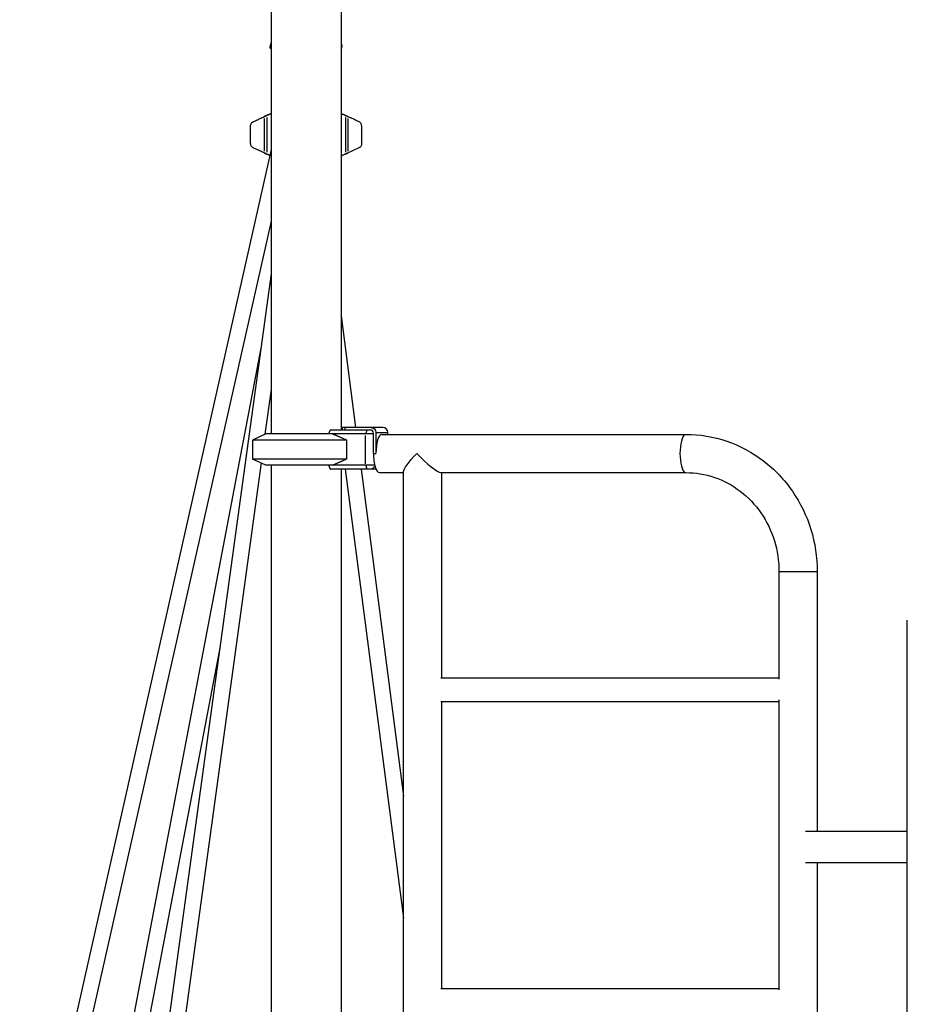
# Model space of a CAD drawing. Units: millimetres. Extents: x 0 to 30841, y 0 to 21000.
# Drawn here: x 12210 to 13338, y 4877 to 6129 of the extents above; entities that cross this region are included whole.
import ezdxf

# ---------------------------------------------------------------- set-up
doc = ezdxf.new("R2010")
doc.units = ezdxf.units.MM
doc.header["$LTSCALE"] = 15
doc.layers.add('P001', color=131, linetype='Continuous')

msp = doc.modelspace()

# ---------------------------------------------------------------- linework, layer by layer
at = {"layer": 'P001', "extrusion": (-1, -2.22045e-16, 0)}
for p, q in [((12529.45, 6162.41, 0), (12529.45, 5602.41, 0)), ((12618.45, 6162.41, 0), (12618.45, 5607.41, 0)), ((12528.45, 6092.41, 0), (12528.45, 6094.38, 0)), ((12619.45, 6092.41, 0), (12619.45, 6094.38, 0)), ((12528.45, 6092.41, 0), (12529.45, 6092.41, 0)), ((12618.45, 6092.41, 0), (12619.45, 6092.41, 0)), ((12520.72, 6003.19, 0), (12520.72, 5961.62, 0)), ((12523.87, 6004.48, 0), (12523.87, 5960.33, 0)), ((12624.02, 6004.48, 0), (12624.02, 5960.33, 0)), ((12627.17, 6003.19, 0), (12627.17, 5961.62, 0)), ((12529.45, 5963.56, 0), (12209.8, 4545.16, 0)), ((12627.17, 5959.31, 0), (12641.57, 5966.06, 0)), ((12529.45, 5872.59, 0), (12229.31, 4540.76, 0)), ((12529.45, 5806.15, 0), (12340.66, 4427.91, 0)), ((12618.45, 5752.5, 0), (12636.88, 5610.61, 0)), ((12516.44, 5711.15, 0), (12271.65, 4427.91, 0)), ((12529.45, 5658.78, 0), (12521.65, 5601.8, 0)), ((12603.01, 5602.41, 0), (12604.42, 5606.98, 0)), ((12604.78, 5607.41, 0), (12655.75, 5607.41, 0)), ((12671.62, 5610.61, 0), (12620.34, 5610.61, 0)), ((12620.34, 5607.41, 0), (12620.34, 5610.61, 0)), ((12623.79, 5607.57, 0), (12623.79, 5610.45, 0)), ((12637.3, 5607.41, 0), (12637.3, 5607.41, 0)), ((12651.08, 5607.16, 0), (12649.69, 5602.66, 0)), ((12522.95, 5602.41, 0), (12505.95, 5594.48, 0)), ((12625.68, 5594.48, 0), (12505.95, 5594.48, 0)), ((12505.95, 5594.48, 0), (12505.95, 5570.34, 0)), ((12659.65, 5602.41, 0), (12522.95, 5602.41, 0)), ((12625.68, 5570.34, 0), (12625.68, 5594.48, 0)), ((12649.61, 5564.41, 0), (12649.61, 5600.41, 0)), ((12659.65, 5577.41, 0), (12659.65, 5603.31, 0)), ((12662.69, 5604.21, 0), (12662.69, 5577.41, 0)), ((12663.44, 5604.21, 0), (12676.96, 5604.21, 0)), ((12670.2, 5601.71, 0), (13056.8, 5601.71, 0)), ((12677.71, 5601.71, 0), (12677.71, 5604.21, 0)), ((12625.68, 5570.34, 0), (12505.95, 5570.34, 0)), ((12522.95, 5562.41, 0), (12505.95, 5570.34, 0)), ((12659.8, 5577.41, 0), (12662.54, 5577.41, 0)), ((12516.65, 5565.35, 0), (12360.84, 4427.91, 0)), ((12661.25, 5562.41, 0), (12522.95, 5562.41, 0)), ((12529.45, 5562.41, 0), (12529.45, 4410.9, 0)), ((12604.42, 5557.84, 0), (12603.01, 5562.41, 0)), ((12662.89, 5557.41, 0), (12604.78, 5557.41, 0)), ((12618.45, 5557.41, 0), (12618.45, 4402.41, 0)), ((12623.62, 5557.41, 0), (12697.73, 4986.8, 0)), ((12643.79, 5557.41, 0), (12697.73, 5142.09, 0)), ((12649.69, 5562.16, 0), (12651.08, 5557.66, 0)), ((12661.25, 5561.4, 0), (12657.66, 5557.62, 0)), ((12667.16, 5553.11, 0), (12697.73, 5553.11, 0)), ((12697.73, 4000.52, 0), (12697.73, 5554.3, 0)), ((12745.14, 5553.11, 0), (13056.8, 5553.11, 0)), ((12746.33, 5292.41, 0), (12746.33, 5553.11, 0)), ((13175.16, 5427.41, 0), (13175.16, 5290.39, 0)), ((13175.46, 5427.41, 0), (13223.46, 5427.41, 0)), ((13223.76, 5427.41, 0), (13223.76, 5097.41, 0)), ((13338.31, 3692.41, 0), (13338.31, 5365.41, 0)), ((12464.58, 5332.54, 0), (12292.01, 4427.91, 0)), ((12745.14, 5292.41, 0), (13175.16, 5292.41, 0)), ((12745.14, 5262.41, 0), (13175.16, 5262.41, 0)), ((12746.33, 4897.41, 0), (12746.33, 5262.41, 0)), ((13175.16, 5264.42, 0), (13175.16, 4895.95, 0)), ((13208.91, 5097.41, 0), (13338.31, 5097.41, 0)), ((13208.91, 5057.41, 0), (13338.31, 5057.41, 0)), ((13223.76, 5057.41, 0), (13223.76, 4425.41, 0)), ((12745.14, 4897.41, 0), (13175.16, 4897.41, 0))]:
    msp.add_line(p, q, dxfattribs=at)
at = {"layer": 'P001', "extrusion": (4.93038e-32, -2.22045e-16, -1)}
for centre, major_axis, ratio, start_param, end_param in [((12573.95, 5628.41, 0), (-36, -36), 0.7265425, 4.5755265, 4.5865222), ((12656.6, 5604.21, 0), (0, -6.4), 0.9510565, 3.1415927, 4.712389)]:
    msp.add_ellipse(centre, major_axis=major_axis, ratio=ratio, start_param=start_param, end_param=end_param, dxfattribs=at)
at = {"layer": 'P001'}
for centre, major_axis, ratio, start_param, end_param in [((12655.75, 5603.31, 0), (0, 4.1), 0.9510565, 4.712389, 6.2831853), ((12671.62, 5604.21, 0), (0, 6.4), 0.9510565, 4.712389, 6.2831853), ((12670.2, 5577.41, 0), (0, 24.3), 0.309017, 0, 1.5707963), ((13056.8, 5577.41, 0), (0, 24.3), 0.309017, 0.1570796, 2.984513), ((12667.16, 5577.41, 0), (0, 24.3), 0.309017, 1.5707963, 3.1415927), ((12722.03, 5577.41, 0), (-24, 24), 0.1583844, 1.4137167, 2.984513)]:
    msp.add_ellipse(centre, major_axis=major_axis, ratio=ratio, start_param=start_param, end_param=end_param, dxfattribs=at)
at = {"layer": 'P001', "extrusion": (-2.21867e-31, -2.22045e-16, -1)}
msp.add_ellipse((12722.03, 5577.41, 0), major_axis=(-24, -24), ratio=0.1583844, start_param=0.1570796, end_param=1.4137167, dxfattribs=at)
at = {"layer": 'P001', "extrusion": (1.10934e-31, -2.22045e-16, -1)}
msp.add_ellipse((12573.95, 5536.41, 0), major_axis=(-36, 36), ratio=0.7265425, start_param=1.6966631, end_param=1.7076588, dxfattribs=at)
at = {"layer": 'P001'}
for points, knots in [([(12528.45, 6094.38, 0), (12528.45, 6095.4, 0), (12528.62, 6096.44, 0), (12529.07, 6097.87, 0), (12529.25, 6098.31, 0), (12529.45, 6098.74, 0)], [0, 0, 0, 0, 0.30957302, 0.30957302, 0.45270675, 0.45270675, 0.45270675, 0.45270675]), ([(12529.45, 6094.2, 0), (12529.41, 6094.2, 0), (12529.37, 6094.21, 0), (12529.33, 6094.21, 0), (12529.13, 6094.22, 0), (12528.97, 6094.24, 0), (12528.84, 6094.26, 0), (12528.58, 6094.29, 0), (12528.45, 6094.33, 0), (12528.45, 6094.38, 0), (12528.45, 6094.38, 0), (12528.45, 6094.38, 0), (12528.45, 6094.38, 0)], [-0.13394754, -0.13394754, -0.13394754, -0.13394754, -0.12525864, -0.12525864, -0.12525864, -0.08360429, -0.08360429, -0.08360429, -0.00029559, -0.00029559, -0.00029559, 0, 0, 0, 0]), ([(12618.45, 6098.75, 0), (12618.5, 6098.64, 0), (12618.55, 6098.53, 0), (12619.02, 6097.46, 0), (12619.29, 6096.42, 0), (12619.44, 6095.04, 0), (12619.45, 6094.71, 0), (12619.45, 6094.38, 0)], [0.49020648, 0.49020648, 0.49020648, 0.49020648, 0.52578985, 0.52578985, 0.8437432, 0.8437432, 0.9438882, 0.9438882, 0.9438882, 0.9438882]), ([(12619.45, 6094.38, 0), (12619.45, 6094.33, 0), (12619.32, 6094.29, 0), (12619.07, 6094.26, 0), (12618.94, 6094.24, 0), (12618.77, 6094.22, 0), (12618.58, 6094.21, 0), (12618.54, 6094.21, 0), (12618.5, 6094.2, 0), (12618.45, 6094.2, 0)], [-1, -1, -1, -1, -0.91695817, -0.91695817, -0.91695817, -0.87527825, -0.87527825, -0.87527825, -0.86652828, -0.86652828, -0.86652828, -0.86652828]), ([(12520.93, 6005.61, 0), (12520.93, 6005.61, 0), (12520.94, 6005.61, 0), (12520.95, 6005.61, 0), (12520.96, 6005.62, 0), (12520.98, 6005.63, 0), (12521, 6005.64, 0), (12521.04, 6005.66, 0), (12521.06, 6005.67, 0), (12521.1, 6005.68, 0), (12521.11, 6005.69, 0), (12521.13, 6005.7, 0), (12521.14, 6005.7, 0), (12521.16, 6005.71, 0), (12521.17, 6005.71, 0), (12521.2, 6005.73, 0), (12521.21, 6005.73, 0), (12521.23, 6005.74, 0), (12521.26, 6005.75, 0), (12521.3, 6005.78, 0), (12521.32, 6005.78, 0), (12521.36, 6005.8, 0), (12521.39, 6005.82, 0), (12521.44, 6005.84, 0), (12521.48, 6005.86, 0), (12521.55, 6005.89, 0), (12521.6, 6005.91, 0), (12521.71, 6005.97, 0), (12521.78, 6006, 0), (12521.95, 6006.08, 0), (12522.05, 6006.12, 0), (12522.26, 6006.22, 0), (12522.37, 6006.27, 0), (12522.59, 6006.37, 0), (12522.7, 6006.42, 0), (12522.92, 6006.52, 0), (12523.02, 6006.57, 0), (12523.23, 6006.66, 0), (12523.32, 6006.7, 0), (12523.6, 6006.83, 0), (12523.82, 6006.93, 0), (12524.28, 6007.13, 0), (12524.54, 6007.24, 0), (12525.55, 6007.68, 0), (12526.27, 6007.98, 0), (12527.65, 6008.54, 0), (12528.25, 6008.77, 0), (12529.08, 6009.08, 0), (12529.23, 6009.14, 0), (12529.4, 6009.2, 0), (12529.43, 6009.21, 0), (12529.45, 6009.22, 0)], [0, 0, 0, 0, 0.0024744, 0.0024744, 0.0066694, 0.0066694, 0.0192954, 0.0192954, 0.043624, 0.043624, 0.0823085, 0.0823085, 0.1350923, 0.1350923, 0.1747037, 0.1747037, 0.1888899, 0.1888899, 0.2055222, 0.2055222, 0.212678, 0.212678, 0.2227282, 0.2227282, 0.2334868, 0.2334868, 0.24823, 0.24823, 0.270758, 0.270758, 0.3071659, 0.3071659, 0.3516678, 0.3516678, 0.4100736, 0.4100736, 0.4724528, 0.4724528, 0.5170551, 0.5170551, 0.5949104, 0.5949104, 0.6865985, 0.6865985, 0.9623525, 0.9623525, 1.2179801, 1.2179801, 1.272931, 1.272931, 1.2841282, 1.2841282, 1.2841282, 1.2841282]), ([(12523.87, 6006.94, 0), (12523.82, 6006.91, 0), (12523.7, 6006.86, 0), (12523.36, 6006.71, 0), (12523.11, 6006.6, 0), (12522.51, 6006.33, 0), (12522.15, 6006.17, 0), (12521.63, 6005.93, 0), (12521.48, 6005.86, 0), (12521.2, 6005.72, 0), (12521.06, 6005.66, 0), (12520.93, 6005.6, 0)], [0.000001, 0.000001, 0.000001, 0.000001, 0.1048206, 0.1048206, 0.22548294, 0.22548294, 0.35661597, 0.35661597, 0.40733117, 0.40733117, 0.45168618, 0.45168618, 0.45168618, 0.45168618]), ([(12522.56, 6006.35, 0), (12522.57, 6006.36, 0), (12522.57, 6006.36, 0), (12522.6, 6006.37, 0), (12522.63, 6006.38, 0), (12522.72, 6006.42, 0), (12522.78, 6006.45, 0), (12522.87, 6006.49, 0), (12522.89, 6006.5, 0), (12522.89, 6006.5, 0)], [0.02664121, 0.02664121, 0.02664121, 0.02664121, 0.03632959, 0.03632959, 0.05720059, 0.05720059, 0.1037471, 0.1037471, 0.15465139, 0.15465139, 0.15465139, 0.15465139]), ([(12529.45, 6009.22, 0), (12528.92, 6009.02, 0), (12528.42, 6008.82, 0), (12526.02, 6007.87, 0), (12524.64, 6007.27, 0), (12523.87, 6006.94, 0)], [12.7365672, 12.7365672, 12.7365672, 12.7365672, 13.0720673, 13.0720673, 14.4580087, 14.4580087, 14.4580087, 14.4580087]), ([(12618.45, 6009.22, 0), (12618.46, 6009.21, 0), (12618.47, 6009.21, 0), (12618.57, 6009.17, 0), (12618.66, 6009.14, 0), (12618.97, 6009.02, 0), (12619.18, 6008.94, 0), (12619.8, 6008.71, 0), (12620.18, 6008.56, 0), (12621.14, 6008.18, 0), (12621.68, 6007.95, 0), (12622.88, 6007.45, 0), (12623.59, 6007.15, 0), (12624.54, 6006.72, 0), (12624.77, 6006.61, 0), (12625.16, 6006.44, 0), (12625.34, 6006.36, 0), (12625.63, 6006.22, 0), (12625.71, 6006.18, 0), (12625.87, 6006.11, 0), (12625.94, 6006.08, 0), (12626.09, 6006.01, 0), (12626.15, 6005.98, 0), (12626.27, 6005.92, 0), (12626.33, 6005.9, 0), (12626.42, 6005.86, 0), (12626.45, 6005.84, 0), (12626.5, 6005.82, 0), (12626.52, 6005.81, 0), (12626.57, 6005.79, 0), (12626.6, 6005.77, 0), (12626.64, 6005.75, 0), (12626.65, 6005.75, 0), (12626.68, 6005.74, 0), (12626.69, 6005.73, 0), (12626.71, 6005.72, 0), (12626.72, 6005.72, 0), (12626.75, 6005.7, 0), (12626.74, 6005.71, 0), (12626.83, 6005.67, 0), (12626.84, 6005.66, 0), (12626.89, 6005.64, 0), (12626.92, 6005.62, 0), (12626.96, 6005.61, 0), (12626.96, 6005.61, 0), (12626.96, 6005.61, 0), (12626.96, 6005.61, 0), (12626.97, 6005.61, 0), (12626.97, 6005.61, 0), (12626.97, 6005.61, 0)], [0.3672771, 0.3672771, 0.3672771, 0.3672771, 0.371257, 0.371257, 0.4072266, 0.4072266, 0.4840449, 0.4840449, 0.6461945, 0.6461945, 0.8532515, 0.8532515, 1.0992503, 1.0992503, 1.2175436, 1.2175436, 1.3127744, 1.3127744, 1.3448898, 1.3448898, 1.3716987, 1.3716987, 1.3938729, 1.3938729, 1.4124655, 1.4124655, 1.4237095, 1.4237095, 1.4304849, 1.4304849, 1.4429914, 1.4429914, 1.4553599, 1.4553599, 1.4712173, 1.4712173, 1.5049937, 1.5049937, 1.6061597, 1.6061597, 1.626006, 1.626006, 1.6465004, 1.6465004, 1.6466962, 1.6466962, 1.6467943, 1.6467943, 1.6469305, 1.6469305, 1.6469305, 1.6469305]), ([(12624.02, 6006.94, 0), (12623.27, 6007.26, 0), (12621.93, 6007.85, 0), (12619.56, 6008.79, 0), (12619.02, 6009, 0), (12618.45, 6009.21, 0)], [0.000001, 0.000001, 0.000001, 0.000001, 1.3625055, 1.3625055, 1.7252425, 1.7252425, 1.7252425, 1.7252425]), ([(12626.96, 6005.6, 0), (12626.83, 6005.66, 0), (12626.7, 6005.72, 0), (12626.41, 6005.86, 0), (12626.26, 6005.93, 0), (12625.73, 6006.17, 0), (12625.38, 6006.33, 0), (12624.78, 6006.6, 0), (12624.54, 6006.71, 0), (12624.19, 6006.86, 0), (12624.08, 6006.91, 0), (12624.02, 6006.94, 0)], [0.000001, 0.000001, 0.000001, 0.000001, 0.04456498, 0.04456498, 0.09643707, 0.09643707, 0.22698529, 0.22698529, 0.34761311, 0.34761311, 0.45286253, 0.45286253, 0.45286253, 0.45286253]), ([(12624.99, 6006.51, 0), (12624.99, 6006.51, 0), (12625, 6006.5, 0), (12625.04, 6006.48, 0), (12625.12, 6006.45, 0), (12625.24, 6006.4, 0), (12625.28, 6006.38, 0), (12625.31, 6006.37, 0), (12625.31, 6006.36, 0), (12625.31, 6006.36, 0)], [0.422061, 0.422061, 0.422061, 0.422061, 0.4496205, 0.4496205, 0.51038331, 0.51038331, 0.54033836, 0.54033836, 0.5467948, 0.5467948, 0.5467948, 0.5467948]), ([(12520.72, 5959.31, 0), (12519.99, 5959.63, 0), (12519.28, 5959.98, 0), (12517.46, 5960.86, 0), (12516.9, 5961.12, 0), (12514.32, 5962.29, 0), (12512.72, 5963.07, 0), (12509.87, 5964.43, 0), (12509.03, 5964.79, 0), (12507.24, 5965.58, 0), (12506.36, 5965.99, 0), (12505.16, 5966.82, 0), (12504.74, 5967.19, 0), (12504.03, 5968.13, 0), (12503.8, 5968.66, 0), (12503.3, 5970.62, 0), (12503.44, 5972.21, 0), (12503.47, 5975.89, 0), (12503.45, 5976.8, 0), (12503.43, 5979.75, 0), (12503.44, 5980.94, 0), (12503.46, 5984.98, 0), (12503.44, 5986.15, 0), (12503.44, 5989.77, 0), (12503.45, 5991.29, 0), (12503.43, 5994.03, 0), (12503.44, 5994.88, 0), (12503.77, 5996.11, 0), (12503.99, 5996.64, 0), (12504.84, 5997.74, 0), (12505.36, 5998.14, 0), (12506.57, 5998.96, 0), (12507.45, 5999.33, 0), (12509.25, 6000.1, 0), (12510.1, 6000.49, 0), (12511.32, 6001.1, 0), (12511.73, 6001.3, 0), (12512.94, 6001.88, 0), (12513.62, 6002.18, 0), (12516.29, 6003.39, 0), (12516.71, 6003.62, 0), (12519.35, 6004.88, 0), (12519.97, 6005.13, 0), (12520.72, 6005.5, 0)], [-1.1675507, -1.1675507, -1.1675507, -1.1675507, -1.1355068, -1.1355068, -1.1054902, -1.1054902, -1.0555547, -1.0555547, -1.0161995, -1.0161995, -0.9678337, -0.9678337, -0.9369445, -0.9369445, -0.9041438, -0.9041438, -0.8271863, -0.8271863, -0.7869415, -0.7869415, -0.7424634, -0.7424634, -0.6644626, -0.6644626, -0.6078507, -0.6078507, -0.562471, -0.562471, -0.5366193, -0.5366193, -0.5105908, -0.5105908, -0.4627031, -0.4627031, -0.4189328, -0.4189328, -0.3987608, -0.3987608, -0.3612161, -0.3612161, -0.2517505, -0.2517505, -0.0006379, -0.0006379, -0.0006379, -0.0006379]), ([(12520.93, 6005.6, 0), (12520.89, 6005.58, 0), (12520.86, 6005.57, 0), (12520.79, 6005.53, 0), (12520.76, 6005.52, 0), (12520.72, 6005.5, 0)], [0, 0, 0, 0, 0.01151615, 0.01151615, 0.023020461, 0.023020461, 0.023020461, 0.023020461]), ([(12627.17, 6005.5, 0), (12627.14, 6005.52, 0), (12627.1, 6005.53, 0), (12627.03, 6005.57, 0), (12627, 6005.58, 0), (12626.96, 6005.6, 0)], [-0.023020461, -0.023020461, -0.023020461, -0.023020461, -0.011516149, -0.011516149, 0, 0, 0, 0]), ([(12644.44, 5994.23, 0), (12644.41, 5994.98, 0), (12644.31, 5995.64, 0), (12643.8, 5996.78, 0), (12643.47, 5997.27, 0), (12641.99, 5998.67, 0), (12640.75, 5999.2, 0), (12638.64, 6000.1, 0), (12637.79, 6000.5, 0), (12636.56, 6001.1, 0), (12636.16, 6001.3, 0), (12634.94, 6001.89, 0), (12634.27, 6002.19, 0), (12631.62, 6003.39, 0), (12631.19, 6003.62, 0), (12628.55, 6004.88, 0), (12627.92, 6005.13, 0), (12627.17, 6005.5, 0)], [-0.61178043, -0.61178043, -0.61178043, -0.61178043, -0.56511494, -0.56511494, -0.53033339, -0.53033339, -0.46548246, -0.46548246, -0.42075937, -0.42075937, -0.40022669, -0.40022669, -0.36203635, -0.36203635, -0.25170079, -0.25170079, -0.00063788, -0.00063788, -0.00063788, -0.00063788]), ([(12644.44, 5994.23, 0), (12644.46, 5993.63, 0), (12644.45, 5992.95, 0), (12644.44, 5991.2, 0), (12644.44, 5991.05, 0), (12644.45, 5989.54, 0), (12644.46, 5988.74, 0), (12644.43, 5982.58, 0), (12644.48, 5979.66, 0), (12644.42, 5975.39, 0), (12644.42, 5974.92, 0), (12644.48, 5971.95, 0), (12644.56, 5970.51, 0), (12644.1, 5968.68, 0), (12643.87, 5968.14, 0), (12643.26, 5967.32, 0), (12642.97, 5967.04, 0), (12642.31, 5966.51, 0), (12641.94, 5966.27, 0), (12641.57, 5966.06, 0)], [0.00068083, 0.00068083, 0.00068083, 0.00068083, 0.17916333, 0.17916333, 0.33782562, 0.33782562, 0.37529747, 0.37529747, 0.40900529, 0.40900529, 0.42464386, 0.42464386, 0.45104203, 0.45104203, 0.46346783, 0.46346783, 0.4719415, 0.4719415, 0.48077396, 0.48077396, 0.48077396, 0.48077396]), ([(12520.72, 5959.31, 0), (12520.75, 5959.29, 0), (12520.79, 5959.28, 0), (12520.86, 5959.25, 0), (12520.89, 5959.23, 0), (12520.93, 5959.22, 0)], [0.000627743, 0.000627743, 0.000627743, 0.000627743, 0.012129302, 0.012129302, 0.023645799, 0.023645799, 0.023645799, 0.023645799]), ([(12520.93, 5959.22, 0), (12521.06, 5959.15, 0), (12521.2, 5959.09, 0), (12521.48, 5958.96, 0), (12521.64, 5958.89, 0), (12522.16, 5958.64, 0), (12522.51, 5958.48, 0), (12523.11, 5958.22, 0), (12523.36, 5958.11, 0), (12523.7, 5957.96, 0), (12523.82, 5957.91, 0), (12523.87, 5957.88, 0)], [0.000001, 0.000001, 0.000001, 0.000001, 0.04456852, 0.04456852, 0.09645795, 0.09645795, 0.22698585, 0.22698585, 0.3476542, 0.3476542, 0.45285858, 0.45285858, 0.45285858, 0.45285858]), ([(12527.8, 5956.23, 0), (12527.68, 5956.27, 0), (12527.57, 5956.32, 0), (12527.01, 5956.54, 0), (12526.55, 5956.73, 0), (12525.75, 5957.06, 0), (12525.4, 5957.21, 0), (12524.76, 5957.48, 0), (12524.46, 5957.61, 0), (12524.03, 5957.8, 0), (12523.88, 5957.87, 0), (12523.47, 5958.05, 0), (12523.22, 5958.16, 0), (12522.95, 5958.28, 0), (12522.95, 5958.28, 0), (12522.92, 5958.3, 0), (12522.89, 5958.31, 0), (12522.78, 5958.36, 0), (12522.69, 5958.4, 0), (12522.46, 5958.5, 0), (12522.32, 5958.57, 0), (12522.03, 5958.71, 0), (12521.86, 5958.78, 0), (12521.62, 5958.89, 0), (12521.54, 5958.93, 0), (12521.43, 5958.98, 0), (12521.39, 5959, 0), (12521.3, 5959.04, 0), (12521.25, 5959.06, 0), (12521.18, 5959.1, 0), (12521.15, 5959.11, 0), (12521.08, 5959.14, 0), (12521.05, 5959.16, 0), (12520.99, 5959.19, 0), (12520.96, 5959.2, 0), (12520.93, 5959.22, 0)], [0.578248, 0.578248, 0.578248, 0.578248, 0.62487316, 0.62487316, 0.79555823, 0.79555823, 0.92346703, 0.92346703, 1.02806925, 1.02806925, 1.09988796, 1.09988796, 1.22122038, 1.22122038, 1.22245722, 1.22245722, 1.23533955, 1.23533955, 1.2739937, 1.2739937, 1.3320956, 1.3320956, 1.38889373, 1.38889373, 1.41335716, 1.41335716, 1.42657441, 1.42657441, 1.44477637, 1.44477637, 1.46030156, 1.46030156, 1.48302088, 1.48302088, 1.50307017, 1.50307017, 1.50307017, 1.50307017]), ([(12522.89, 5958.31, 0), (12522.89, 5958.31, 0), (12522.89, 5958.31, 0), (12522.89, 5958.31, 0), (12522.87, 5958.32, 0), (12522.8, 5958.36, 0), (12522.76, 5958.37, 0), (12522.68, 5958.41, 0), (12522.64, 5958.43, 0), (12522.6, 5958.45, 0), (12522.59, 5958.45, 0), (12522.58, 5958.46, 0)], [0.32040253, 0.32040253, 0.32040253, 0.32040253, 0.32189271, 0.32189271, 0.37581739, 0.37581739, 0.40609521, 0.40609521, 0.4362225, 0.4362225, 0.44870449, 0.44870449, 0.44870449, 0.44870449]), ([(12626.96, 5959.22, 0), (12626.84, 5959.16, 0), (12626.68, 5959.08, 0), (12626.34, 5958.92, 0), (12626.23, 5958.88, 0), (12626.02, 5958.77, 0), (12625.9, 5958.72, 0), (12625.66, 5958.61, 0), (12625.53, 5958.55, 0), (12625.2, 5958.4, 0), (12625, 5958.31, 0), (12624.55, 5958.11, 0), (12624.32, 5958, 0), (12623.79, 5957.76, 0), (12623.41, 5957.6, 0), (12622.7, 5957.29, 0), (12622.36, 5957.15, 0), (12621.06, 5956.61, 0), (12620.18, 5956.26, 0), (12619.11, 5955.85, 0), (12618.98, 5955.8, 0), (12618.71, 5955.7, 0), (12618.57, 5955.64, 0), (12618.45, 5955.6, 0)], [0, 0, 0, 0, 0.0833246, 0.0833246, 0.1161162, 0.1161162, 0.1565762, 0.1565762, 0.206569, 0.206569, 0.296134, 0.296134, 0.414077, 0.414077, 0.5532269, 0.5532269, 0.6726761, 0.6726761, 1.0324614, 1.0324614, 1.0808171, 1.0808171, 1.1307029, 1.1307029, 1.1307029, 1.1307029]), ([(12618.45, 5955.6, 0), (12618.98, 5955.8, 0), (12619.47, 5956, 0), (12621.87, 5956.95, 0), (12623.25, 5957.55, 0), (12624.02, 5957.88, 0)], [12.7395435, 12.7395435, 12.7395435, 12.7395435, 13.0717949, 13.0717949, 14.4583538, 14.4583538, 14.4583538, 14.4583538]), ([(12624.02, 5957.88, 0), (12624.08, 5957.91, 0), (12624.19, 5957.96, 0), (12624.54, 5958.11, 0), (12624.78, 5958.22, 0), (12625.38, 5958.48, 0), (12625.73, 5958.64, 0), (12626.26, 5958.89, 0), (12626.41, 5958.96, 0), (12626.7, 5959.09, 0), (12626.83, 5959.15, 0), (12626.96, 5959.22, 0)], [0.000001, 0.000001, 0.000001, 0.000001, 0.10541075, 0.10541075, 0.22550308, 0.22550308, 0.35563341, 0.35563341, 0.40724284, 0.40724284, 0.45165337, 0.45165337, 0.45165337, 0.45165337]), ([(12625.32, 5958.46, 0), (12625.31, 5958.46, 0), (12625.31, 5958.45, 0), (12625.28, 5958.44, 0), (12625.26, 5958.43, 0), (12625.18, 5958.4, 0), (12625.12, 5958.37, 0), (12625.03, 5958.33, 0), (12625, 5958.32, 0), (12625, 5958.31, 0), (12625, 5958.31, 0), (12625, 5958.31, 0)], [0.02962304, 0.02962304, 0.02962304, 0.02962304, 0.03679188, 0.03679188, 0.05680852, 0.05680852, 0.09966646, 0.09966646, 0.15149982, 0.15149982, 0.15773016, 0.15773016, 0.15773016, 0.15773016]), ([(12626.96, 5959.22, 0), (12627, 5959.23, 0), (12627.03, 5959.25, 0), (12627.11, 5959.28, 0), (12627.14, 5959.29, 0), (12627.17, 5959.31, 0)], [-0.023645798, -0.023645798, -0.023645798, -0.023645798, -0.012129301, -0.012129301, -0.000627743, -0.000627743, -0.000627743, -0.000627743]), ([(13056.8, 5601.71, 0), (13074.42, 5601.71, 0), (13092.03, 5598.77, 0), (13125.46, 5587.35, 0), (13141.27, 5578.87, 0), (13169.55, 5557.27, 0), (13182.01, 5544.16, 0), (13202.41, 5514.62, 0), (13210.36, 5498.21, 0), (13221.03, 5463.66, 0), (13223.76, 5445.54, 0), (13223.76, 5427.41, 0)], [0, 0, 0, 0, 0.3141593, 0.3141593, 0.6283185, 0.6283185, 0.9424778, 0.9424778, 1.2566371, 1.2566371, 1.5707963, 1.5707963, 1.5707963, 1.5707963]), ([(13056.8, 5553.11, 0), (13069.07, 5553.11, 0), (13081.33, 5551.07, 0), (13104.73, 5543.07, 0), (13115.87, 5537.12, 0), (13135.94, 5521.79, 0), (13144.87, 5512.41, 0), (13159.58, 5491.11, 0), (13165.37, 5479.19, 0), (13173.16, 5453.98, 0), (13175.16, 5440.7, 0), (13175.16, 5427.41, 0)], [0, 0, 0, 0, 0.3141593, 0.3141593, 0.6283185, 0.6283185, 0.9424778, 0.9424778, 1.2566371, 1.2566371, 1.5707963, 1.5707963, 1.5707963, 1.5707963])]:
    msp.add_open_spline(points, degree=3, knots=knots, dxfattribs=at)
for points in [[(12528.45, 6094.38, 0), (12528.45, 6094.38, 0), (12528.45, 6094.38, 0), (12528.45, 6094.38, 0)], [(12619.45, 6094.38, 0), (12619.45, 6094.38, 0), (12619.45, 6094.38, 0), (12619.45, 6094.38, 0)], [(12521.11, 5959.13, 0), (12521.05, 5959.16, 0), (12520.99, 5959.19, 0), (12520.93, 5959.22, 0)], [(12523.87, 5957.88, 0), (12524.62, 5957.55, 0), (12525.95, 5956.98, 0), (12527.8, 5956.24, 0)], [(12626.96, 5959.22, 0), (12626.91, 5959.19, 0), (12626.85, 5959.16, 0), (12626.79, 5959.14, 0)]]:
    msp.add_open_spline(points, degree=3, dxfattribs=at)
for points, weights in [([(12607.65, 5602.41, 0), (12615.37, 5599.15, 0), (12625.68, 5594.48, 0)], [1.01318533327, 1.0549528079, 1.07056281948]), ([(12625.68, 5570.34, 0), (12615.37, 5565.67, 0), (12607.65, 5562.41, 0)], [1.07056281948, 1.0549528079, 1.01318533327])]:
    msp.add_rational_spline(points, weights, degree=2, dxfattribs=at)

doc.saveas('drawing.dxf')
